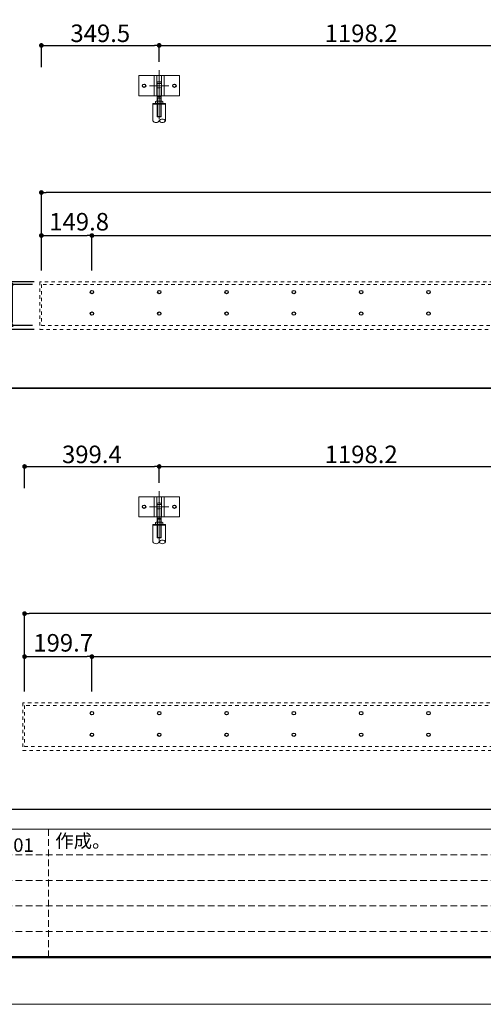
# Model space of a CAD drawing. Units: inches. Extents: x 0 to 8400, y 0 to 48919.
# Drawn here: x 2372 to 3747, y 30700 to 33622 of the extents above; entities that cross this region are included whole.
import ezdxf
from ezdxf.enums import TextEntityAlignment as Align

# ---------------------------------------------------------------- set-up
doc = ezdxf.new("R2010")
doc.units = ezdxf.units.IN
doc.header["$MEASUREMENT"] = 0
for name, pattern in [('CENTER2', [28.575, 19.05, -3.175, 3.175, -3.175]), ('DASHED', [3, 2, -1]), ('DASHED2', [2, 1, -1]), ('HIDDEN', [9.525, 6.35, -3.175])]:
    doc.linetypes.add(name, pattern=pattern)
doc.layers.get('DEFPOINTS').update_dxf_attribs({"lineweight": 9})
for name, color, linetype, lineweight in [('ボルト・ビス', 8, 'Continuous', 13), ('ポール', 7, 'Continuous', 13), ('吊元レール', 7, 'Continuous', 13), ('寸法線', 8, 'Continuous', 13), ('本体パネル', 7, 'Continuous', 13), ('枠', 7, 'Continuous', 20), ('ﾚｲﾔｰ4', 6, 'Continuous', 9)]:
    doc.layers.add(name, color=color, linetype=linetype, lineweight=lineweight)
doc.styles.add('スタイル4', font='simplex.shx', dxfattribs={"bigfont": 'extfont2.shx'})
doc.dimstyles.new('A-DS1-20', dxfattribs={"dimtxt": 52, "dimasz": 14, "dimexe": 0, "dimexo": 0, "dimgap": 10, "dimtad": 1, "dimdec": 1, "dimdsep": 46, "dimtxsty": 'スタイル4', "dimblk": 'DOT', "dimcen": 0.09, "dimclrd": 256, "dimclre": 256, "dimclrt": 256, "dimadec": 1, "dimazin": 0, "dimtfac": 1, "dimtdec": 1, "dimtofl": 0, "dimtmove": 2, "dimatfit": 2, "dimldrblk": 'DOT', "dimfxl": 0, "dimtolj": 1, "dimtzin": 0, "dimarcsym": 0})

# ---------------------------------------------------------------- blocks, each defined once
blk = doc.blocks.new('_Dot')
at = {"color": 0, "linetype": 'ByBlock', "lineweight": -2}
blk.add_line((-0.5, 0), (-1, 0), dxfattribs=at)
at = {"color": 0, "linetype": 'ByBlock', "lineweight": 0, "const_width": 0.5}
blk.add_lwpolyline([(-0.25, 0, 1), (0.25, 0, 1)], format="xyb", close=True, dxfattribs=at)
blk = doc.blocks.new('*D1529')
at = {"layer": 'DEFPOINTS', "color": 0, "linetype": 'Continuous', "ltscale": 3.5}
for p in [(5382.2, 32981.6), (2586.4, 32878), (5382.2, 32878)]:
    blk.add_point(p, dxfattribs=at)
at = {"layer": '寸法線', "linetype": 'Continuous', "lineweight": -2, "ltscale": 3.5}
for p, q in [((2586.4, 32878), (2586.4, 32981.6)), ((2600.4, 32981.6), (5368.2, 32981.6)), ((5382.2, 32878), (5382.2, 32981.6))]:
    blk.add_line(p, q, dxfattribs=at)
at = {"layer": '寸法線', "linetype": 'Continuous', "lineweight": -2, "ltscale": 3.5, "xscale": 14, "yscale": 14, "zscale": 14, "rotation": 180}
blk.add_blockref('_Dot', (2586.4, 32981.6), dxfattribs=at)
at = {"layer": '寸法線', "linetype": 'Continuous', "lineweight": -2, "ltscale": 3.5, "xscale": 14, "yscale": 14, "zscale": 14}
blk.add_blockref('_Dot', (5382.2, 32981.6), dxfattribs=at)
at = {"layer": '寸法線', "linetype": 'Continuous', "ltscale": 3.5, "insert": (3984.3, 33017.6), "char_height": 52, "attachment_point": 5, "style": 'スタイル4'}
blk.add_mtext('\\A1;2795.8', dxfattribs=at)
blk = doc.blocks.new('*D1531')
at = {"layer": 'DEFPOINTS', "color": 0, "linetype": 'Continuous', "ltscale": 3.5}
for p in [(2436.6, 33109.3), (2436.6, 32951), (5531.9, 32951)]:
    blk.add_point(p, dxfattribs=at)
at = {"layer": '寸法線', "linetype": 'Continuous', "lineweight": -2, "ltscale": 3.5}
for p, q in [((2436.6, 32951), (2436.6, 33109.3)), ((5517.9, 33109.3), (2450.6, 33109.3)), ((5531.9, 32951), (5531.9, 33109.3))]:
    blk.add_line(p, q, dxfattribs=at)
at = {"layer": '寸法線', "linetype": 'Continuous', "lineweight": -2, "ltscale": 3.5, "xscale": 14, "yscale": 14, "zscale": 14, "rotation": 180}
blk.add_blockref('_Dot', (2436.6, 33109.3), dxfattribs=at)
at = {"layer": '寸法線', "linetype": 'Continuous', "lineweight": -2, "ltscale": 3.5, "xscale": 14, "yscale": 14, "zscale": 14}
blk.add_blockref('_Dot', (5531.9, 33109.3), dxfattribs=at)
at = {"layer": '寸法線', "linetype": 'Continuous', "ltscale": 3.5, "insert": (3984.3, 33145.3), "char_height": 52, "attachment_point": 5, "style": 'スタイル4'}
blk.add_mtext('\\A1;3095.4', dxfattribs=at)
blk = doc.blocks.new('*D1532')
at = {"layer": 'DEFPOINTS', "color": 0, "linetype": 'Continuous', "ltscale": 3.5}
for p in [(2586.4, 32981.6), (2436.6, 32878), (2586.4, 32878)]:
    blk.add_point(p, dxfattribs=at)
at = {"layer": '寸法線', "linetype": 'Continuous', "lineweight": -2, "ltscale": 3.5}
for p, q in [((2436.6, 32878), (2436.6, 32981.6)), ((2450.6, 32981.6), (2572.4, 32981.6)), ((2586.4, 32878), (2586.4, 32981.6))]:
    blk.add_line(p, q, dxfattribs=at)
at = {"layer": '寸法線', "linetype": 'Continuous', "lineweight": -2, "ltscale": 3.5, "xscale": 14, "yscale": 14, "zscale": 14, "rotation": 180}
blk.add_blockref('_Dot', (2436.6, 32981.6), dxfattribs=at)
at = {"layer": '寸法線', "linetype": 'Continuous', "lineweight": -2, "ltscale": 3.5, "xscale": 14, "yscale": 14, "zscale": 14}
blk.add_blockref('_Dot', (2586.4, 32981.6), dxfattribs=at)
at = {"layer": '寸法線', "linetype": 'Continuous', "ltscale": 3.5, "insert": (2548.6, 33022.6), "char_height": 52, "attachment_point": 5, "style": 'スタイル4'}
blk.add_mtext('\\A1;149.8', dxfattribs=at)
blk = doc.blocks.new('*D1533')
at = {"layer": 'DEFPOINTS', "color": 0, "linetype": 'Continuous', "ltscale": 3.5}
for p in [(2786.1, 33546), (2786.1, 33472.7), (2436.6, 33456.3)]:
    blk.add_point(p, dxfattribs=at)
at = {"layer": '寸法線', "linetype": 'Continuous', "lineweight": -2, "ltscale": 3.5}
for p, q in [((2436.6, 33481.3), (2436.6, 33546)), ((2450.6, 33546), (2772.1, 33546)), ((2786.1, 33497.7), (2786.1, 33546))]:
    blk.add_line(p, q, dxfattribs=at)
at = {"layer": '寸法線', "linetype": 'Continuous', "lineweight": -2, "ltscale": 3.5, "xscale": 14, "yscale": 14, "zscale": 14, "rotation": 180}
blk.add_blockref('_Dot', (2436.6, 33546), dxfattribs=at)
at = {"layer": '寸法線', "linetype": 'Continuous', "lineweight": -2, "ltscale": 3.5, "xscale": 14, "yscale": 14, "zscale": 14}
blk.add_blockref('_Dot', (2786.1, 33546), dxfattribs=at)
at = {"layer": '寸法線', "linetype": 'Continuous', "ltscale": 3.5, "insert": (2611.3, 33582), "char_height": 52, "attachment_point": 5, "style": 'スタイル4'}
blk.add_mtext('\\A1;349.5', dxfattribs=at)
blk = doc.blocks.new('*D1534')
at = {"layer": 'DEFPOINTS', "color": 0, "linetype": 'Continuous', "ltscale": 3.5}
for p in [(3984.3, 33546), (2786.1, 33472.7), (3984.3, 33472.7)]:
    blk.add_point(p, dxfattribs=at)
at = {"layer": '寸法線', "linetype": 'Continuous', "lineweight": -2, "ltscale": 3.5}
for p, q in [((2786.1, 33497.7), (2786.1, 33546)), ((2800.1, 33546), (3970.3, 33546)), ((3984.3, 33497.7), (3984.3, 33546))]:
    blk.add_line(p, q, dxfattribs=at)
at = {"layer": '寸法線', "linetype": 'Continuous', "lineweight": -2, "ltscale": 3.5, "xscale": 14, "yscale": 14, "zscale": 14, "rotation": 180}
blk.add_blockref('_Dot', (2786.1, 33546), dxfattribs=at)
at = {"layer": '寸法線', "linetype": 'Continuous', "lineweight": -2, "ltscale": 3.5, "xscale": 14, "yscale": 14, "zscale": 14}
blk.add_blockref('_Dot', (3984.3, 33546), dxfattribs=at)
at = {"layer": '寸法線', "linetype": 'Continuous', "ltscale": 3.5, "insert": (3385.2, 33582), "char_height": 52, "attachment_point": 5, "style": 'スタイル4'}
blk.add_mtext('\\A1;1198.2', dxfattribs=at)
blk = doc.blocks.new('*D1539')
at = {"layer": 'DEFPOINTS', "color": 0, "linetype": 'Continuous', "ltscale": 3.5}
for p in [(2410.3, 32836.5), (2349.5, 32714.8), (2410.3, 32714.8)]:
    blk.add_point(p, dxfattribs=at)
at = {"layer": '寸法線', "linetype": 'Continuous', "lineweight": -2, "ltscale": 3.5}
for p, q in [((2410.3, 32836.5), (2349.5, 32836.5)), ((2349.5, 32826.5), (2349.5, 32724.8)), ((2410.3, 32714.8), (2349.5, 32714.8))]:
    blk.add_line(p, q, dxfattribs=at)
at = {"layer": '寸法線', "linetype": 'Continuous', "lineweight": -2, "ltscale": 3.5, "xscale": 10, "yscale": 10, "zscale": 10}
for p, rotation in [((2349.5, 32836.5), 90), ((2349.5, 32714.8), 270)]:
    blk.add_blockref('_Dot', p, dxfattribs=dict(at, rotation=rotation))
at = {"layer": '寸法線', "linetype": 'Continuous', "ltscale": 3.5, "insert": (2319.5, 32775.7), "char_height": 40, "attachment_point": 5, "rotation": 90, "style": 'スタイル4'}
blk.add_mtext('\\A1;122', dxfattribs=at)
blk = doc.blocks.new('*D1540')
at = {"layer": 'DEFPOINTS', "color": 0, "linetype": 'Continuous', "ltscale": 3.5}
for p in [(2414.9, 32844.2), (2232.2, 32702.5), (2414.9, 32702.5)]:
    blk.add_point(p, dxfattribs=at)
at = {"layer": '寸法線', "linetype": 'Continuous', "lineweight": -2, "ltscale": 3.5}
for p, q in [((2414.9, 32844.2), (2232.2, 32844.2)), ((2232.2, 32834.2), (2232.2, 32712.5)), ((2414.9, 32702.5), (2232.2, 32702.5))]:
    blk.add_line(p, q, dxfattribs=at)
at = {"layer": '寸法線', "linetype": 'Continuous', "lineweight": -2, "ltscale": 3.5, "xscale": 10, "yscale": 10, "zscale": 10}
for p, rotation in [((2232.2, 32844.2), 90), ((2232.2, 32702.5), 270)]:
    blk.add_blockref('_Dot', p, dxfattribs=dict(at, rotation=rotation))
at = {"layer": '寸法線', "linetype": 'Continuous', "ltscale": 3.5, "insert": (2202.2, 32773.3), "char_height": 40, "attachment_point": 5, "rotation": 90, "style": 'スタイル4'}
blk.add_mtext('\\A1;141', dxfattribs=at)
blk = doc.blocks.new('*D1542')
at = {"layer": 'DEFPOINTS', "color": 0, "linetype": 'Continuous', "ltscale": 3.5}
for p in [(5382.2, 31731.6), (2586.4, 31628), (5382.2, 31628)]:
    blk.add_point(p, dxfattribs=at)
at = {"layer": '寸法線', "linetype": 'Continuous', "lineweight": -2, "ltscale": 3.5}
for p, q in [((2586.4, 31628), (2586.4, 31731.6)), ((2600.4, 31731.6), (5368.2, 31731.6)), ((5382.2, 31628), (5382.2, 31731.6))]:
    blk.add_line(p, q, dxfattribs=at)
at = {"layer": '寸法線', "linetype": 'Continuous', "lineweight": -2, "ltscale": 3.5, "xscale": 14, "yscale": 14, "zscale": 14, "rotation": 180}
blk.add_blockref('_Dot', (2586.4, 31731.6), dxfattribs=at)
at = {"layer": '寸法線', "linetype": 'Continuous', "lineweight": -2, "ltscale": 3.5, "xscale": 14, "yscale": 14, "zscale": 14}
blk.add_blockref('_Dot', (5382.2, 31731.6), dxfattribs=at)
at = {"layer": '寸法線', "linetype": 'Continuous', "ltscale": 3.5, "insert": (3984.3, 31767.6), "char_height": 52, "attachment_point": 5, "style": 'スタイル4'}
blk.add_mtext('\\A1;2795.8', dxfattribs=at)
blk = doc.blocks.new('*D1544')
at = {"layer": 'DEFPOINTS', "color": 0, "linetype": 'Continuous', "ltscale": 3.5}
for p in [(2386.7, 31859.3), (2386.7, 31701), (5581.9, 31701)]:
    blk.add_point(p, dxfattribs=at)
at = {"layer": '寸法線', "linetype": 'Continuous', "lineweight": -2, "ltscale": 3.5}
for p, q in [((2386.7, 31701), (2386.7, 31859.3)), ((5567.9, 31859.3), (2400.7, 31859.3)), ((5581.9, 31701), (5581.9, 31859.3))]:
    blk.add_line(p, q, dxfattribs=at)
at = {"layer": '寸法線', "linetype": 'Continuous', "lineweight": -2, "ltscale": 3.5, "xscale": 14, "yscale": 14, "zscale": 14, "rotation": 180}
blk.add_blockref('_Dot', (2386.7, 31859.3), dxfattribs=at)
at = {"layer": '寸法線', "linetype": 'Continuous', "lineweight": -2, "ltscale": 3.5, "xscale": 14, "yscale": 14, "zscale": 14}
blk.add_blockref('_Dot', (5581.9, 31859.3), dxfattribs=at)
at = {"layer": '寸法線', "linetype": 'Continuous', "ltscale": 3.5, "insert": (3984.3, 31895.3), "char_height": 52, "attachment_point": 5, "style": 'スタイル4'}
blk.add_mtext('\\A1;3195.2', dxfattribs=at)
blk = doc.blocks.new('*D1545')
at = {"layer": 'DEFPOINTS', "color": 0, "linetype": 'Continuous', "ltscale": 3.5}
for p in [(2586.4, 31731.6), (2386.7, 31628), (2586.4, 31628)]:
    blk.add_point(p, dxfattribs=at)
at = {"layer": '寸法線', "linetype": 'Continuous', "lineweight": -2, "ltscale": 3.5}
for p, q in [((2386.7, 31628), (2386.7, 31731.6)), ((2400.7, 31731.6), (2572.4, 31731.6)), ((2586.4, 31628), (2586.4, 31731.6))]:
    blk.add_line(p, q, dxfattribs=at)
at = {"layer": '寸法線', "linetype": 'Continuous', "lineweight": -2, "ltscale": 3.5, "xscale": 14, "yscale": 14, "zscale": 14, "rotation": 180}
blk.add_blockref('_Dot', (2386.7, 31731.6), dxfattribs=at)
at = {"layer": '寸法線', "linetype": 'Continuous', "lineweight": -2, "ltscale": 3.5, "xscale": 14, "yscale": 14, "zscale": 14}
blk.add_blockref('_Dot', (2586.4, 31731.6), dxfattribs=at)
at = {"layer": '寸法線', "linetype": 'Continuous', "ltscale": 3.5, "insert": (2501.3, 31772.6), "char_height": 52, "attachment_point": 5, "style": 'スタイル4'}
blk.add_mtext('\\A1;199.7', dxfattribs=at)
blk = doc.blocks.new('*D1546')
at = {"layer": 'DEFPOINTS', "color": 0, "linetype": 'Continuous', "ltscale": 3.5}
for p in [(2786.1, 32296), (2786.1, 32222.7), (2386.7, 32206.3)]:
    blk.add_point(p, dxfattribs=at)
at = {"layer": '寸法線', "linetype": 'Continuous', "lineweight": -2, "ltscale": 3.5}
for p, q in [((2386.7, 32231.3), (2386.7, 32296)), ((2400.7, 32296), (2772.1, 32296)), ((2786.1, 32247.7), (2786.1, 32296))]:
    blk.add_line(p, q, dxfattribs=at)
at = {"layer": '寸法線', "linetype": 'Continuous', "lineweight": -2, "ltscale": 3.5, "xscale": 14, "yscale": 14, "zscale": 14, "rotation": 180}
blk.add_blockref('_Dot', (2386.7, 32296), dxfattribs=at)
at = {"layer": '寸法線', "linetype": 'Continuous', "lineweight": -2, "ltscale": 3.5, "xscale": 14, "yscale": 14, "zscale": 14}
blk.add_blockref('_Dot', (2786.1, 32296), dxfattribs=at)
at = {"layer": '寸法線', "linetype": 'Continuous', "ltscale": 3.5, "insert": (2586.4, 32332), "char_height": 52, "attachment_point": 5, "style": 'スタイル4'}
blk.add_mtext('\\A1;399.4', dxfattribs=at)
blk = doc.blocks.new('*D1547')
at = {"layer": 'DEFPOINTS', "color": 0, "linetype": 'Continuous', "ltscale": 3.5}
for p in [(3984.3, 32296), (2786.1, 32222.7), (3984.3, 32222.7)]:
    blk.add_point(p, dxfattribs=at)
at = {"layer": '寸法線', "linetype": 'Continuous', "lineweight": -2, "ltscale": 3.5}
for p, q in [((2786.1, 32247.7), (2786.1, 32296)), ((2800.1, 32296), (3970.3, 32296)), ((3984.3, 32247.7), (3984.3, 32296))]:
    blk.add_line(p, q, dxfattribs=at)
at = {"layer": '寸法線', "linetype": 'Continuous', "lineweight": -2, "ltscale": 3.5, "xscale": 14, "yscale": 14, "zscale": 14, "rotation": 180}
blk.add_blockref('_Dot', (2786.1, 32296), dxfattribs=at)
at = {"layer": '寸法線', "linetype": 'Continuous', "lineweight": -2, "ltscale": 3.5, "xscale": 14, "yscale": 14, "zscale": 14}
blk.add_blockref('_Dot', (3984.3, 32296), dxfattribs=at)
at = {"layer": '寸法線', "linetype": 'Continuous', "ltscale": 3.5, "insert": (3385.2, 32332), "char_height": 52, "attachment_point": 5, "style": 'スタイル4'}
blk.add_mtext('\\A1;1198.2', dxfattribs=at)

msp = doc.modelspace()

# ---------------------------------------------------------------- linework, layer by layer
at = {"layer": 'DEFPOINTS', "color": 1}
msp.add_lwpolyline([(0, 30699.53), (8400, 30699.53), (8400, 36639.53), (0, 36639.53)], close=True, dxfattribs=at)
at = {"layer": 'ボルト・ビス', "color": 90, "lineweight": 30}
for centre in [(2741.07, 33426.35), (2831.07, 33426.35), (2586.37, 32813.74), (2786.07, 32813.74), (2985.77, 32813.74), (3185.47, 32813.74), (3385.17, 32813.74), (3584.87, 32813.74), (2586.37, 32749.74), (2786.07, 32749.74), (2985.77, 32749.74), (3185.47, 32749.74), (3385.17, 32749.74), (3584.87, 32749.74), (2741.07, 32176.35), (2831.07, 32176.35), (2586.37, 31563.74), (2786.07, 31563.74), (2985.77, 31563.74), (3185.47, 31563.74), (3385.17, 31563.74), (3584.87, 31563.74), (2586.37, 31499.74), (2786.07, 31499.74), (2985.77, 31499.74), (3185.47, 31499.74), (3385.17, 31499.74), (3584.87, 31499.74)]:
    msp.add_circle(centre, 5, dxfattribs=at)
at = {"layer": 'ポール'}
for p, q in [((2726.07, 33456.35), (2726.07, 33396.35)), ((2846.07, 33456.35), (2726.07, 33456.35)), ((2771.32, 33456.35), (2771.32, 33396.35)), ((2779.32, 33456.35), (2779.32, 33396.35)), ((2792.82, 33456.35), (2792.82, 33396.35)), ((2800.82, 33456.35), (2800.82, 33396.35)), ((2846.07, 33456.35), (2846.07, 33396.35)), ((2846.07, 33396.35), (2726.07, 33396.35)), ((2726.07, 32206.35), (2726.07, 32146.35)), ((2846.07, 32206.35), (2726.07, 32206.35)), ((2771.32, 32206.35), (2771.32, 32146.35)), ((2779.32, 32206.35), (2779.32, 32146.35)), ((2792.82, 32206.35), (2792.82, 32146.35)), ((2800.82, 32206.35), (2800.82, 32146.35)), ((2846.07, 32206.35), (2846.07, 32146.35)), ((2846.07, 32146.35), (2726.07, 32146.35))]:
    msp.add_line(p, q, dxfattribs=at)
at = {"layer": 'ポール', "color": 8, "linetype": 'Continuous'}
for p, q in [((2784.07, 33438.35), (2788.07, 33438.35)), ((2779.57, 33435.35), (2779.57, 33416.8)), ((2779.87, 33416.35), (2779.87, 33392.85)), ((2792.27, 33416.35), (2792.27, 33392.85)), ((2792.57, 33435.35), (2792.57, 33416.82)), ((2779.87, 33392.85), (2792.27, 33392.85)), ((2779.87, 33392.85), (2780.49, 33389.35)), ((2780.49, 33389.35), (2780.07, 33388.93)), ((2780.07, 33388.93), (2780.07, 33335.35)), ((2780.49, 33389.35), (2791.66, 33389.35)), ((2781.07, 33389.35), (2781.07, 33334.35)), ((2791.07, 33389.35), (2791.07, 33334.35)), ((2792.27, 33392.85), (2791.66, 33389.35)), ((2791.66, 33389.35), (2792.07, 33388.93)), ((2792.07, 33388.93), (2792.07, 33335.35)), ((2780.07, 33335.35), (2792.07, 33335.35)), ((2781.07, 33334.35), (2780.07, 33335.35)), ((2781.07, 33334.35), (2791.07, 33334.35)), ((2791.07, 33334.35), (2792.07, 33335.35)), ((2779.57, 32185.35), (2779.57, 32166.8)), ((2784.07, 32188.35), (2788.07, 32188.35)), ((2792.57, 32185.35), (2792.57, 32166.82)), ((2779.87, 32166.35), (2779.87, 32142.85)), ((2792.27, 32166.35), (2792.27, 32142.85)), ((2779.87, 32142.85), (2792.27, 32142.85)), ((2779.87, 32142.85), (2780.49, 32139.35)), ((2780.49, 32139.35), (2780.07, 32138.93)), ((2780.07, 32138.93), (2780.07, 32085.35)), ((2780.49, 32139.35), (2791.66, 32139.35)), ((2781.07, 32139.35), (2781.07, 32084.35)), ((2791.07, 32139.35), (2791.07, 32084.35)), ((2792.27, 32142.85), (2791.66, 32139.35)), ((2791.66, 32139.35), (2792.07, 32138.93)), ((2792.07, 32138.93), (2792.07, 32085.35)), ((2780.07, 32085.35), (2792.07, 32085.35)), ((2781.07, 32084.35), (2780.07, 32085.35)), ((2781.07, 32084.35), (2791.07, 32084.35)), ((2791.07, 32084.35), (2792.07, 32085.35))]:
    msp.add_line(p, q, dxfattribs=at)
at = {"layer": 'ポール', "color": 250, "lineweight": 0}
for p, q in [((2776.21, 33426.35), (2795.94, 33426.35)), ((2776.21, 32176.35), (2795.94, 32176.35))]:
    msp.add_line(p, q, dxfattribs=at)
at = {"layer": 'ポール', "color": 3, "linetype": 'HIDDEN', "ltscale": 0.25}
for p, q in [((2779.57, 33432.85), (2792.57, 33432.85)), ((2779.57, 33419.85), (2792.57, 33419.85)), ((2779.57, 32182.85), (2792.57, 32182.85)), ((2779.57, 32169.85), (2792.57, 32169.85))]:
    msp.add_line(p, q, dxfattribs=at)
at = {"layer": 'ポール', "color": 7, "linetype": 'Continuous', "lineweight": 13}
for p, q in [((2775.32, 33379.71), (2777.04, 33380.7)), ((2775.32, 33379.71), (2775.32, 33374.68)), ((2795.11, 33380.7), (2777.04, 33380.7)), ((2780.7, 33379.71), (2780.7, 33374.68)), ((2791.45, 33379.71), (2791.45, 33374.68)), ((2796.82, 33379.71), (2795.11, 33380.7)), ((2796.82, 33379.71), (2796.82, 33374.69)), ((2767.57, 33373.7), (2767.57, 33322.04)), ((2767.57, 33373.7), (2804.57, 33373.7)), ((2767.57, 33371.7), (2804.57, 33371.7)), ((2775.32, 33374.68), (2777.04, 33373.7)), ((2795.11, 33373.7), (2777.04, 33373.7)), ((2796.82, 33374.69), (2795.11, 33373.7)), ((2804.57, 33322.04), (2804.57, 33373.7)), ((2767.57, 32123.7), (2767.57, 32072.04)), ((2767.57, 32123.7), (2804.57, 32123.7)), ((2767.57, 32121.7), (2804.57, 32121.7)), ((2775.32, 32129.71), (2777.04, 32130.7)), ((2775.32, 32129.71), (2775.32, 32124.68)), ((2775.32, 32124.68), (2777.04, 32123.7)), ((2795.11, 32130.7), (2777.04, 32130.7)), ((2795.11, 32123.7), (2777.04, 32123.7)), ((2780.7, 32129.71), (2780.7, 32124.68)), ((2791.45, 32129.71), (2791.45, 32124.68)), ((2796.82, 32129.71), (2795.11, 32130.7)), ((2796.82, 32124.69), (2795.11, 32123.7)), ((2796.82, 32129.71), (2796.82, 32124.69)), ((2804.57, 32072.04), (2804.57, 32123.7))]:
    msp.add_line(p, q, dxfattribs=at)
at = {"layer": 'ポール', "color": 8, "linetype": 'Continuous'}
for centre, radius, start, end in [((2783.84, 33433.83), 4.52, 86.98687, 160.39327), ((2788.31, 33433.83), 4.52, 19.60673, 93.01313), ((2780.08, 33416.81), 0.509, 178.73741, 245.79831), ((2792.07, 33416.81), 0.509, 294.20169, 1.26259), ((2783.84, 32183.83), 4.52, 86.98687, 160.39327), ((2788.31, 32183.83), 4.52, 19.60673, 93.01313), ((2780.08, 32166.81), 0.509, 178.73741, 245.79831), ((2792.07, 32166.81), 0.509, 294.20169, 1.26259)]:
    msp.add_arc(centre, radius, start, end, dxfattribs=at)
at = {"layer": 'ポール', "color": 7, "linetype": 'Continuous', "lineweight": 13}
for centre, radius, start, end in [((2778.01, 33375.05), 5.37, 59.99067, 120.0202), ((2786.07, 33363.19), 17.37, 71.971, 108.029), ((2794.14, 33375.05), 5.37, 59.9798, 120.00933), ((2778.01, 33379.34), 5.37, 239.9798, 300.00933), ((2786.07, 33391.2), 17.37, 251.971, 288.029), ((2794.14, 33379.34), 5.37, 239.99067, 300.0202), ((2776.82, 33327.49), 10.74, 210.52608, 329.47392), ((2795.32, 33316.59), 10.74, 30.52608, 149.47392), ((2795.32, 33327.49), 10.74, 210.52608, 329.47392), ((2778.01, 32125.05), 5.37, 59.99067, 120.0202), ((2778.01, 32129.34), 5.37, 239.9798, 300.00933), ((2786.07, 32113.19), 17.37, 71.971, 108.029), ((2786.07, 32141.2), 17.37, 251.971, 288.029), ((2794.14, 32125.05), 5.37, 59.9798, 120.00933), ((2794.14, 32129.34), 5.37, 239.99067, 300.0202), ((2776.82, 32077.49), 10.74, 210.52608, 329.47392), ((2795.32, 32066.59), 10.74, 30.52608, 149.47392), ((2795.32, 32077.49), 10.74, 210.52608, 329.47392)]:
    msp.add_arc(centre, radius, start, end, dxfattribs=at)
at = {"layer": '吊元レール', "linetype": 'DASHED2', "ltscale": 10}
for points in [[(2436.6, 32714.84), (5531.95, 32714.84), (5531.95, 32836.53), (2436.6, 32836.53)], [(2386.67, 31464.84), (5581.87, 31464.84), (5581.87, 31586.53), (2386.67, 31586.53)]]:
    msp.add_lwpolyline(points, close=True, dxfattribs=at)
at = {"layer": '本体パネル', "color": 6, "linetype": 'DASHED2', "ltscale": 10}
for points in [[(2431.6, 32702.54), (5536.95, 32702.54), (5536.95, 32844.16), (2431.6, 32844.16)], [(2381.67, 31452.54), (5586.87, 31452.54), (5586.87, 31594.16), (2381.67, 31594.16)]]:
    msp.add_lwpolyline(points, close=True, dxfattribs=at)
at = {"layer": '枠'}
msp.add_line((300, 31219.53), (8260, 31219.53), dxfattribs=at)
msp.add_line((300, 31219.53), (8260, 31219.53), dxfattribs=at)
at = {"layer": '枠', "linetype": 'DASHED', "lineweight": 9, "ltscale": 10}
for p, q in [((2457.78, 31219.53), (2457.78, 30839.53)), ((5380, 31143.53), (2197.78, 31143.53)), ((5380, 31067.53), (2197.78, 31067.53)), ((5380, 30991.53), (2197.78, 30991.53)), ((5380, 30915.53), (2197.78, 30915.53))]:
    msp.add_line(p, q, dxfattribs=at)
at = {"layer": '枠', "lineweight": 50}
msp.add_lwpolyline([(300, 30839.53), (8260, 30839.53), (8260, 36499.53), (300, 36499.53)], close=True, dxfattribs=at)
at = {"layer": '枠', "lineweight": 30}
for points in [[(404.5, 33778.53), (404.5, 32528.53), (6030.5, 32528.53), (6030.5, 33778.53), (404.5, 33778.53)], [(404.5, 32528.53), (404.5, 31278.53), (6030.5, 31278.53), (6030.5, 32528.53), (404.5, 32528.53)]]:
    msp.add_lwpolyline(points, dxfattribs=at)
at = {"layer": 'ﾚｲﾔｰ4', "linetype": 'CENTER2', "lineweight": 0, "ltscale": 10}
for p, q in [((2786.07, 33472.72), (2786.07, 33326.75)), ((2786.07, 32222.72), (2786.07, 32076.75))]:
    msp.add_line(p, q, dxfattribs=at)
at = {"layer": 'ﾚｲﾔｰ4', "linetype": 'CENTER2', "lineweight": 9, "ltscale": 10}
for p, q in [((2757.69, 33426.35), (2814.46, 33426.35)), ((2757.69, 32176.35), (2814.46, 32176.35))]:
    msp.add_line(p, q, dxfattribs=at)

# ---------------------------------------------------------------- texts
at = {"layer": '枠', "lineweight": 13, "style": 'スタイル4'}
msp.add_text('21.04.01', height=40, dxfattribs=at).set_placement((2307.78, 31172.08), align=Align.MIDDLE_CENTER)
msp.add_text('作成。', height=40, dxfattribs=at).set_placement((2477.78, 31152.08), align=Align.BOTTOM_LEFT)

# ---------------------------------------------------------------- dimensions: what is measured, and where the dimension line sits
at = {"layer": '寸法線', "linetype": 'Continuous', "ltscale": 3.5}
for base, p1, p2, picture, middle in [((2786.07, 33545.98), (2436.6, 33456.35), (2786.07, 33472.72), '*D1533', (2611.34, 33581.98)), ((3984.27, 33545.98), (2786.07, 33472.72), (3984.27, 33472.72), '*D1534', (3385.17, 33581.98)), ((2786.07, 32295.98), (2386.67, 32206.35), (2786.07, 32222.72), '*D1546', (2586.37, 32331.98)), ((3984.27, 32295.98), (2786.07, 32222.72), (3984.27, 32222.72), '*D1547', (3385.17, 32331.98))]:
    dim = msp.add_linear_dim(base=base, p1=p1, p2=p2, dimstyle='A-DS1-20', override={"dimexo": 25}, dxfattribs=at)
    dim.commit()
    dim.dimension.update_dxf_attribs({"geometry": picture, "text_midpoint": middle})
for base, p1, p2, picture, middle in [((2436.5993194, 33109.2648263), (5531.9493194, 32950.9727315), (2436.5993194, 32950.9727315), '*D1531', (3984.2743194, 33145.2648263)), ((2386.67, 31859.26), (5581.87, 31700.97), (2386.67, 31700.97), '*D1544', (3984.27, 31895.26))]:
    dim = msp.add_linear_dim(base=base, p1=p1, p2=p2, angle=180, dimstyle='A-DS1-20', dxfattribs=at)
    dim.commit()
    dim.dimension.update_dxf_attribs({"geometry": picture, "text_midpoint": middle})
for base, p1, p2, picture, middle in [((2586.37, 32981.57), (2436.6, 32877.97), (2586.37, 32877.97), '*D1532', (2548.6, 33022.57)), ((2586.37, 31731.57), (2386.67, 31627.97), (2586.37, 31627.97), '*D1545', (2501.27, 31772.57))]:
    dim = msp.add_linear_dim(base=base, p1=p1, p2=p2, dimstyle='A-DS1-20', dxfattribs=at)
    dim.commit()
    dim.dimension.update_dxf_attribs({"geometry": picture, "text_midpoint": middle, "dimtype": 160})
for base, p1, p2, picture, middle in [((5382.17, 32981.57), (2586.37, 32877.97), (5382.17, 32877.97), '*D1529', (3984.27, 33017.57)), ((5382.17, 31731.57), (2586.37, 31627.97), (5382.17, 31627.97), '*D1542', (3984.27, 31767.57))]:
    dim = msp.add_linear_dim(base=base, p1=p1, p2=p2, dimstyle='A-DS1-20', dxfattribs=at)
    dim.commit()
    dim.dimension.update_dxf_attribs({"geometry": picture, "text_midpoint": middle})
dim = msp.add_linear_dim(base=(2232.18, 32702.54), p1=(2414.85, 32844.16), p2=(2414.85, 32702.54), angle=90, text='141', dimstyle='A-DS1-20', override={"dimtxt": 40, "dimasz": 10, "dimdec": 0}, dxfattribs=at)
dim.commit()
dim.dimension.update_dxf_attribs({"geometry": '*D1540', "text_midpoint": (2202.18, 32773.35)})
dim = msp.add_linear_dim(base=(2349.48, 32714.84), p1=(2410.3, 32836.53), p2=(2410.3, 32714.84), angle=90, dimstyle='A-DS1-20', override={"dimtxt": 40, "dimasz": 10, "dimdec": 0}, dxfattribs=at)
dim.commit()
dim.dimension.update_dxf_attribs({"geometry": '*D1539', "text_midpoint": (2319.48, 32775.68)})

doc.saveas('drawing.dxf')
